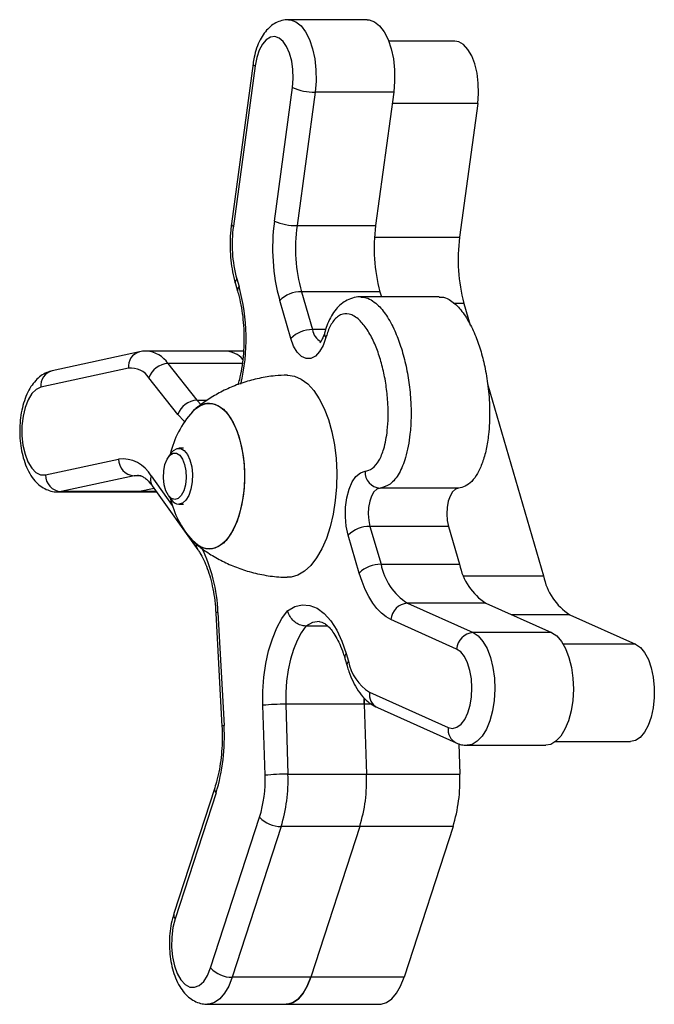
# Model space of a CAD drawing. Units: millimetres. Extents: x 876.92 to 885.03, y 547.21 to 557.1.
# Drawn here: x 878.55 to 878.66, y 548.87 to 549.04 of the extents above; entities that cross this region are included whole.
import ezdxf

# ---------------------------------------------------------------- set-up
doc = ezdxf.new("R2010")
doc.units = ezdxf.units.MM

# ---------------------------------------------------------------- blocks, each defined once
blk = doc.blocks.new('asd')
at = {"linetype": 'Continuous'}
for p, q in [((878.609050409747, 549.0444951559972), (878.595058952735, 549.0444951559972)), ((878.624645195468, 549.040689875854), (878.6128910369309, 549.040689875854)), ((878.5887483965408, 549.0366723698803), (878.5848881292512, 549.0081669932716)), ((878.5890973399364, 549.0362698481682), (878.5852370726469, 549.0077644715595)), ((878.5925539499208, 549.0086469969253), (878.5957737691541, 549.0324231121456)), ((878.5997977269269, 549.0316161563876), (878.5965779076936, 549.0078400411674)), ((878.6137891839389, 549.0316161563876), (878.5997977269269, 549.0316161563876)), ((878.6137891839389, 549.0316161563876), (878.6105693647056, 549.0078400411674)), ((878.6287434399907, 549.0295517022525), (878.613509610549, 549.0295517022525)), ((878.6287434399907, 549.0295517022525), (878.6255236207577, 549.0057755870345)), ((878.5965779076936, 549.0078400411674), (878.6105693647056, 549.0078400411674)), ((878.6103643172187, 549.0057755870345), (878.6255236207577, 549.0057755870345)), ((878.5856018321333, 548.9975020138829), (878.5859947533057, 548.9961573227372)), ((878.5858575135284, 548.9983432861181), (878.5862504347008, 548.9969985949724)), ((878.5973534587954, 548.9960635593656), (878.5993239811298, 548.989319855738)), ((878.6113449158074, 548.9960635593656), (878.5973534587954, 548.9960635593656)), ((878.6219070654378, 548.995153177075), (878.6079156084257, 548.995153177075)), ((878.6113449158074, 548.9960635593656), (878.6116109311508, 548.995153177075)), ((878.5954551335774, 548.9877715151357), (878.593484611243, 548.9945152187631)), ((878.6262991718595, 548.9939991052327), (878.6244471698119, 548.9939991052327)), ((878.6262991718595, 548.9939991052327), (878.6274297538918, 548.9901299229253)), ((878.601657526142, 548.989319855738), (878.5993239811298, 548.989319855738)), ((878.5685476483945, 548.985374719232), (878.5529711647152, 548.9819977125887)), ((878.5837826603868, 548.9855085495064), (878.5697912033747, 548.9855085495064)), ((878.5870376063782, 548.9855085495067), (878.5837826603878, 548.9855085495067)), ((878.573596362631, 548.9832907684015), (878.5787524006668, 548.9767590149993)), ((878.5868171658066, 548.9832907684015), (878.573596362631, 548.9832907684015)), ((878.5665597764596, 548.9824433467534), (878.5509832927802, 548.97906634011)), ((878.5753679706257, 548.9742030982284), (878.5702119325899, 548.9807348516306)), ((878.6304892718423, 548.9796593578668), (878.6404744682046, 548.9454870961496)), ((878.5787524006668, 548.9767590149993), (878.5795430109379, 548.9758909851149)), ((878.5787524006668, 548.9767590149993), (878.5806033377584, 548.9767590149993)), ((878.5741916833158, 548.9673978582429), (878.5736900983775, 548.9667088258603)), ((878.5763397038002, 548.9682361563299), (878.5755351190775, 548.9682361563299)), ((878.5517781319423, 548.9634681464478), (878.5647853637631, 548.9662881351676)), ((878.5675607691342, 548.963305094616), (878.5545535373135, 548.9604851058962)), ((878.5687619944098, 548.963305094616), (878.5675607691342, 548.963305094616)), ((878.5705996031695, 548.9632775348933), (878.5743666333067, 548.9580001181708)), ((878.554004110551, 548.960425711186), (878.567995567563, 548.960425711186)), ((878.5545535373135, 548.9604851058962), (878.554045923933, 548.9604260542494)), ((878.5685449943255, 548.9604851058962), (878.5545535373135, 548.9604851058962)), ((878.5685449943255, 548.9604851058962), (878.567995567563, 548.960425711186)), ((878.567995567563, 548.960425711186), (878.5715734186613, 548.960425711186)), ((878.571130852294, 548.9610457240509), (878.5685449943255, 548.9604851058962)), ((878.5715310226037, 548.9604851058962), (878.5685449943255, 548.9604851058962)), ((878.5707816712746, 548.9615349088156), (878.5789079346723, 548.950150429057)), ((878.6253425205173, 548.9611142895135), (878.6113510635053, 548.9611142895135)), ((878.5736900983775, 548.9597652434932), (878.5741916833158, 548.9590762111106)), ((878.5755351190775, 548.9582379130236), (878.5763397038002, 548.9582379130236)), ((878.6235496898169, 548.9542952539144), (878.6095582328048, 548.9542952539144)), ((878.6095582328048, 548.9542952539144), (878.6115287551393, 548.9475515502869)), ((878.6235496898169, 548.9542952539144), (878.6255202121513, 548.9475515502869)), ((878.6076599075868, 548.9460032096846), (878.6056893852524, 548.952746913312)), ((878.6115287551393, 548.9475515502869), (878.6255202121513, 548.9475515502869)), ((878.6262461996872, 548.9454870961496), (878.6404744682046, 548.9454870961496)), ((878.5824953480909, 548.938992787129), (878.5835801358523, 548.9188543564228)), ((878.6162148569667, 548.9406366587255), (878.6279110583102, 548.9354041157911)), ((878.6302063139788, 548.9406366587255), (878.6162148569667, 548.9406366587255)), ((878.6302063139788, 548.9406366587255), (878.6419025153223, 548.9354041157911)), ((878.5821236154845, 548.9388314497696), (878.583208403246, 548.9186930190634)), ((878.6249794311233, 548.9324727968765), (878.6132832297799, 548.9377053398108)), ((878.6451605700322, 548.9385722045881), (878.634820948117, 548.9385722045881)), ((878.6451605700322, 548.9385722045881), (878.6568567713745, 548.9333396616544)), ((878.6020560330461, 548.9365473354395), (878.5981402879517, 548.9365473354395)), ((878.6419025153223, 548.9354041157911), (878.6279110583102, 548.9354041157911)), ((878.6568567713745, 548.9333396616544), (878.643975871269, 548.9333396616544)), ((878.6050899576203, 548.9308079499552), (878.6054828787926, 548.9294632588095)), ((878.6053456390152, 548.9316492221903), (878.6057385601877, 548.9303045310447)), ((878.6085568212029, 548.9226424299713), (878.6085416259554, 548.9236767594336)), ((878.6085417013504, 548.9237066166413), (878.608556821202, 548.9226424299635)), ((878.6094874416498, 548.9247726177955), (878.6235101119261, 548.9184992798014)), ((878.5908826608214, 548.9099935753069), (878.5904908445941, 548.9224482014378)), ((878.608556821202, 548.9226424299635), (878.59456536419, 548.9226424299635)), ((878.59456536419, 548.9226424299635), (878.5949571804172, 548.9101878038326)), ((878.6085568212029, 548.9226424299713), (878.6089486374296, 548.9101878038316)), ((878.6098235282082, 548.9226424299713), (878.6085568212029, 548.9226424299713)), ((878.6108859506675, 548.9220346468779), (878.6249086209438, 548.9157613088838)), ((878.6253931544193, 548.9156023288157), (878.6255634926314, 548.9101878038316)), ((878.6268681697145, 548.9153373624986), (878.6408596267265, 548.9153373624986)), ((878.6425894767167, 548.9159852872025), (878.655954847733, 548.9159852872025)), ((878.5949571804172, 548.9101878038326), (878.6089486374292, 548.9101878038326)), ((878.6089486374296, 548.9101878038316), (878.6255634926314, 548.9101878038316)), ((878.581925958315, 548.9077712167796), (878.5746418459624, 548.8853650397456)), ((878.5821550823503, 548.906843879093), (878.5748709699977, 548.884437702059)), ((878.5811863523453, 548.8757026386191), (878.5899092580905, 548.9025345930039)), ((878.5937404270036, 548.9008640759539), (878.5850175212584, 548.8740321215691)), ((878.6077318840156, 548.9008640759539), (878.5937404270036, 548.9008640759539)), ((878.607731884016, 548.9008640759548), (878.5990089782704, 548.8740321215691)), ((878.6243467392177, 548.9008640759548), (878.607731884016, 548.9008640759548)), ((878.6243467392177, 548.9008640759548), (878.6156238334722, 548.8740321215691)), ((878.5990089782704, 548.8740321215691), (878.5850175212584, 548.8740321215691)), ((878.6156238334722, 548.8740321215691), (878.5990089782704, 548.8740321215691)), ((878.5806520593612, 548.8692286382462), (878.5946435163733, 548.8692286382462)), ((878.5946435163733, 548.8692286382462), (878.6112583715751, 548.8692286382462))]:
    blk.add_line(p, q, dxfattribs=at)
at = {"linetype": 'Continuous', "flags": 128}
for points in [[(878.5950769191144, 549.0444950883359), (878.5954327167028, 549.0444658308), (878.5963826399648, 549.0441209854348), (878.5972816946689, 549.0434005113133), (878.598095330647, 549.0423320958521), (878.5987922803247, 549.040956797658), (878.599345760317, 549.0393274686695), (878.5997345006978, 549.0375067230859), (878.5999435623926, 549.0355645311388), (878.5999649112774, 549.0335755301754), (878.5997977269269, 549.0316161563876)], [(878.609050409747, 549.0444951559972), (878.6094241737148, 549.0444658308), (878.6103740969768, 549.0441209854348), (878.611273151681, 549.0434005113133), (878.612086787659, 549.0423320958521), (878.6127837373368, 549.040956797658), (878.613337217329, 549.0393274686695), (878.6137259577099, 549.0375067230859), (878.6139350194046, 549.0355645311388), (878.6139563682895, 549.0335755301754), (878.6137891839389, 549.0316161563876)], [(878.5957737691541, 549.0324231121456), (878.5958975666422, 549.0340035294948), (878.5958477643875, 549.0356011438223), (878.5956268596833, 549.0371358440746), (878.5952459296136, 549.0385306739727), (878.594724075603, 549.0397156909212), (878.5940874655905, 549.040631473222), (878.5933680218604, 549.0412320997268), (878.5926018203255, 549.0414874525145), (878.5918272815302, 549.04138472713), (878.5910832440836, 549.0409290746533), (878.5904070171305, 549.0401433434018), (878.5898325095137, 549.0390669332218), (878.5893885294441, 549.0377538198142), (878.5890973399364, 549.0362698481682)], [(878.6287434399907, 549.0295517022525), (878.6288918548424, 549.0313595621982), (878.6288549284245, 549.0331915752648), (878.6286342723541, 549.034967785045), (878.6282395169484, 549.0366106706106), (878.6276878909184, 549.0380485298376), (878.6270034694396, 549.0392186087752), (878.626216123414, 549.0400698404793), (878.6253602157839, 549.0405650737799), (878.624645195468, 549.040689875854)], [(878.6017227192714, 548.9879130483504), (878.6012250912103, 548.9865228559828), (878.6005863934479, 548.9854045450043), (878.5998405452485, 548.9846175054547), (878.5990271563048, 548.9842035345721), (878.5981894231901, 548.9841846170707), (878.5973718353207, 548.9845617576007), (878.5966178122617, 548.9853149273938), (878.5959673978475, 548.9864041279302), (878.5954551335774, 548.9877715151357)], [(878.5948279125531, 548.9812327862213), (878.5949237806319, 548.9812338726282), (878.5961380715287, 548.9810587286383), (878.5973287276345, 548.9805367056475), (878.5984725741826, 548.9796779642393), (878.5995473475007, 548.9784992188384), (878.600532128349, 548.9770234123832), (878.6014077490884, 548.9752792697677), (878.6021571667573, 548.9733007387441), (878.602765794793, 548.9711263291681), (878.6032217869432, 548.9687983634487), (878.6035162678395, 548.9663621527908), (878.603643505746, 548.9638651152635), (878.6036010241218, 548.961355852862), (878.6033896498232, 548.9588832055248), (878.6030134970106, 548.9564953005195), (878.6024798870706, 548.954238615701), (878.6017992061138, 548.9521570748724), (878.6009847028206, 548.950291192858), (878.6000522305711, 548.9486772869291), (878.5990199388772, 548.9473467699285), (878.5979079201223, 548.9463255388563), (878.5967378184866, 548.9456334708137), (878.5955324086676, 548.945284036118), (878.5948287640563, 548.9452412639183)], [(878.5509832927802, 548.97906634011), (878.5501518880949, 548.9786883903589), (878.5493821017895, 548.9779383133053), (878.5487125341637, 548.9768537209445), (878.548176760134, 548.9754889992665), (878.5478016456475, 548.9739125811147), (878.5476060005109, 548.972203514678), (878.5475996351884, 548.9704474996837), (878.5477828688636, 548.9687325900562), (878.5481465134351, 548.9671447785252), (878.5486723342457, 548.9657636845907), (878.5493339644441, 548.9646585620698), (878.5500982271296, 548.9638848264201), (878.5509267989798, 548.963481275978), (878.5517781319423, 548.9634681464478)], [(878.5809323236199, 548.976234750975), (878.5819695029177, 548.976057479066), (878.582978390668, 548.9755304988544), (878.583931467043, 548.9746681849867), (878.5848027346036, 548.9734940591374), (878.585568427442, 548.9720401483988), (878.5862076594534, 548.9703461116659), (878.5867029940551, 548.9684581578447), (878.5870409198104, 548.966427785394), (878.5872122189855, 548.9643103775813), (878.5872122189855, 548.9621636917722), (878.5870409198104, 548.9600462839595), (878.5867029940551, 548.9580159115088), (878.5862076594534, 548.9561279576876), (878.585568427442, 548.9544339209547), (878.5848027346036, 548.9529800102162), (878.583931467043, 548.9518058843668), (878.582978390668, 548.9509435704991), (878.5819695029177, 548.9504165902875), (878.5809323236199, 548.9502393183785), (878.579895144322, 548.9504165902875), (878.5788862565716, 548.9509435704991), (878.5779543743481, 548.9517823340636)], [(878.5779543743481, 548.9746917352899), (878.5784010728795, 548.9751399965702), (878.5793854169764, 548.9758370243129), (878.580411956654, 548.9761903571841), (878.5814526905858, 548.9761903571841), (878.5824792302633, 548.9758370243129), (878.5834635743602, 548.9751399965702), (878.5843788725352, 548.9741182870556), (878.5852001578404, 548.9727997653415), (878.5859050277535, 548.9712203972631), (878.5864742552606, 548.9694232638643), (878.5868923133194, 548.9674573862596), (878.5871477983956, 548.9653763884654), (878.5872337415225, 548.9632370346768)], [(878.5765656433579, 548.9729371013321), (878.5764516935836, 548.9730374383656), (878.5753679706257, 548.9742030982284)], [(878.5748110611771, 548.9590657675693), (878.574214986506, 548.9592510852632), (878.5736718756854, 548.9597905720545), (878.5732299864949, 548.9606362921745), (878.5729285827283, 548.9617130996788), (878.572794445433, 548.9629253154955), (878.5728394932964, 548.9641652289292), (878.573059723618, 548.9653226682304), (878.5734355679674, 548.9662947898378), (878.5739336309248, 548.9669952164802), (878.5745096574105, 548.967361712177), (878.5751124649437, 548.967361712177), (878.5756884914294, 548.9669952164802), (878.5761865543867, 548.9662947898378), (878.5765623987361, 548.9653226682304), (878.5767826290578, 548.9641652289292), (878.5768276769211, 548.9629253154955), (878.5766935396259, 548.9617130996788), (878.5763921358594, 548.9606362921745), (878.5759502466688, 548.9597905720545), (878.5754071358481, 548.9592510852632), (878.5748110611771, 548.9590657675693)], [(878.5741916833158, 548.9673978582429), (878.5745695453236, 548.9678222855547), (878.5752051025543, 548.968189594241), (878.5758651356007, 548.968189594241), (878.5765006928314, 548.9678222855547), (878.5770646378738, 548.9671149097867), (878.5775151455043, 548.966119929762), (878.5778188036327, 548.9649111385971), (878.5779530913248, 548.963578186803), (878.5779080490768, 548.9622199333164), (878.5776870174661, 548.9609371135848), (878.5773063893964, 548.959824868479), (878.57679439431, 548.9589656881305), (878.5761890045405, 548.9584232940153), (878.5755351190775, 548.9582379130236), (878.5755351190775, 548.9582379130236)], [(878.6056893852524, 548.952746913312), (878.6053424758986, 548.9543198694779), (878.6051793447449, 548.9560148597636), (878.6052086551825, 548.9577418684734), (878.6054288506249, 548.9594091795121), (878.6058282371723, 548.9609282471434), (878.60638560464, 548.9622183983802), (878.6070713529639, 548.9632111172774), (878.6078490641701, 548.9638536836025), (878.6086774364197, 548.9641119726439)], [(878.568320346424, 548.9633872567877), (878.5681968101007, 548.9633850758354), (878.5675607691342, 548.963305094616)], [(878.5872337415225, 548.9632370346768), (878.5871477983956, 548.9610976808881), (878.5868923133194, 548.9590166830939), (878.5864742552606, 548.9570508054892), (878.5859050277535, 548.9552536720904), (878.5852001578404, 548.953674304012), (878.5843788725352, 548.9523557822979), (878.5834635743602, 548.9513340727834), (878.5824792302633, 548.9506370450406), (878.5814526905858, 548.9502837121694), (878.580411956654, 548.9502837121694), (878.5793854169764, 548.9506370450406), (878.5784010728795, 548.9513340727834), (878.5779543743481, 548.9517823340636)], [(878.6113510635053, 548.9611142895135), (878.6107935201668, 548.9609234273215), (878.6102784650648, 548.9604435086337), (878.6098404759264, 548.9597067523279), (878.6095089567295, 548.9587626198274), (878.6093061636955, 548.9576744945564), (878.6092457111388, 548.9565154267544), (878.6093316574835, 548.9553632293196), (878.6095582328048, 548.9542952539144)], [(878.6253425205173, 548.9611142895135), (878.6247849771788, 548.9609234273215), (878.6242699220769, 548.9604435086337), (878.6238319329384, 548.9597067523279), (878.6235004137416, 548.9587626198274), (878.6232976207075, 548.9576744945564), (878.6232371681508, 548.9565154267544), (878.6233231144955, 548.9553632293196), (878.6235496898169, 548.9542952539144)], [(878.6132832297799, 548.9377053398108), (878.6124258593218, 548.9381843350992), (878.6115965429034, 548.9388406556876), (878.6108038759706, 548.9396674991447), (878.6100560741163, 548.9406562956551), (878.6093608879289, 548.9417967968425), (878.6087255226624, 548.9430771819876), (878.608156563557, 548.9444841805449), (878.6076599075868, 548.9460032096846)], [(878.5904908445941, 548.9224482014378), (878.5904973207672, 548.9249691950698), (878.5906745211549, 548.9274635874522), (878.5910189685711, 548.9298824313626), (878.5915239039573, 548.9321782620594), (878.5921794190147, 548.9343060286773), (878.5929726506345, 548.9362239782562), (878.5938880333085, 548.9378944750557), (878.5949076045707, 548.9392847390776)], [(878.5949076045707, 548.9392847390776), (878.5961910671281, 548.9400184876561), (878.5975137190555, 548.9403407568391), (878.5988447412531, 548.9402440374356), (878.6001531195849, 548.9397305831035), (878.6014083675398, 548.9388123578373), (878.6025812365967, 548.9375107571954), (878.603644397745, 548.935856109762), (878.6045730782766, 548.9338869704615), (878.6053456390152, 548.9316492221903)], [(878.6005489297789, 548.9373561512487), (878.5993365277875, 548.9371645095412), (878.5981402879517, 548.9365473354395)], [(878.5981402879517, 548.9365473354395), (878.5973121393176, 548.9353790741003), (878.5965698441461, 548.9339867837746), (878.5959275366099, 548.9323969753077), (878.5953974470003, 548.9306399205227), (878.5949896688467, 548.9287490758092), (878.5947119667247, 548.9267604450744), (878.5945696284095, 548.9247118941864), (878.59456536419, 548.9226424299635)], [(878.6279110583102, 548.9354041157911), (878.6288290877766, 548.9347938780385), (878.6296717602615, 548.933825945226), (878.6304066923341, 548.9325375144689), (878.6310056409668, 548.9309780994387), (878.6314455888995, 548.9292076275804), (878.63170962918, 548.9272941371346), (878.6317876148885, 548.9253111624661), (878.6316765490776, 548.9233349081793), (878.6313806999444, 548.9214413206182), (878.6309114368053, 548.9197031692909), (878.6302867931792, 548.9181872503779), (878.6295307737705, 548.9169518197931), (878.6286724319813, 548.9160443544409), (878.627744753405, 548.915499727706), (878.6268523705868, 548.9153374148208)], [(878.6419025153223, 548.9354041157911), (878.6428205447886, 548.9347938780385), (878.6436632172736, 548.933825945226), (878.6443981493461, 548.9325375144689), (878.6449970979788, 548.9309780994387), (878.6454370459115, 548.9292076275804), (878.645701086192, 548.9272941371346), (878.6457790719005, 548.9253111624661), (878.6456680060896, 548.9233349081793), (878.6453721569565, 548.9214413206182), (878.6449028938173, 548.9197031692909), (878.6442782501912, 548.9181872503779), (878.6435222307825, 548.9169518197931), (878.6426638889933, 548.9160443544409), (878.641736210417, 548.915499727706), (878.6408596267265, 548.9153373624986)], [(878.6235101119261, 548.9184992798014), (878.6242822649097, 548.9183372537944), (878.6250525378183, 548.9185336976952), (878.6257823059522, 548.9190787609865), (878.6264349756896, 548.9199451119185), (878.6269778194446, 548.9210893080382), (878.6273836167649, 548.9224539745743), (878.627632019278, 548.9239706814484), (878.6277105710449, 548.9255633746445), (878.6276153331519, 548.9271521898754), (878.6273510812248, 548.9286574573109), (878.6269310659584, 548.9300036965566), (878.626376348672, 548.931123401555), (878.625714745207, 548.9319604256223), (878.6249794311233, 548.9324727968765)], [(878.6568567713745, 548.9333396616544), (878.6577010833682, 548.9327659580928), (878.6584691826262, 548.9318429379), (878.6591275462117, 548.9306108853839), (878.6596474404942, 548.9291235722643), (878.6600061751991, 548.9274459108588), (878.6601880937033, 548.9256511210484), (878.6601852563527, 548.9238175346685), (878.6599977869807, 548.9220251767923), (878.6596338675035, 548.9203522731157), (878.6591093808287, 548.9188718358732), (878.658447217661, 548.9176484772919), (878.6576762774603, 548.916735589653), (878.656830207153, 548.9161730150391), (878.655954847733, 548.9159852872025)], [(878.5748709699977, 548.884437702059), (878.5744789693218, 548.8828788621913), (878.5742649650175, 548.8811791827861), (878.5742396881542, 548.8794238928659), (878.5744044062193, 548.8777010099968), (878.5747508595613, 548.87609692672), (878.575261675563, 548.8746920784693), (878.5759112397769, 548.8735569102016), (878.5766669803413, 548.8727483439943), (878.5774910012683, 548.8723069247333), (878.5783419827079, 548.8722547870234), (878.5791772528974, 548.8725945452671), (878.5799549279016, 548.8733091625676), (878.5806360118486, 548.874362805029), (878.5811863523453, 548.8757026386191)], [(878.5850175212584, 548.8740321215691), (878.5844053002512, 548.872480360689), (878.5836652671271, 548.8711870616735), (878.5828226228264, 548.8701962662695), (878.5819060625902, 548.8695417148263), (878.5809467987781, 548.8692456973079), (878.580623326605, 548.8692288002386)], [(878.5946435163733, 548.8692286382462), (878.5949382557901, 548.8692456973079), (878.5958975196022, 548.8695417148263), (878.5968140798384, 548.8701962662695), (878.5976567241391, 548.8711870616735), (878.5983967572632, 548.872480360689), (878.5990089782704, 548.8740321215691)], [(878.5990089782704, 548.8740321215691), (878.5983967572632, 548.872480360689), (878.5976567241391, 548.8711870616735), (878.5968140798384, 548.8701962662695), (878.5958975196022, 548.8695417148263), (878.5949382557901, 548.8692456973079), (878.5946435163733, 548.8692286382462)], [(878.6112583715751, 548.8692286382462), (878.611553110992, 548.8692456973079), (878.612512374804, 548.8695417148263), (878.6134289350402, 548.8701962662695), (878.6142715793409, 548.8711870616735), (878.6150116124651, 548.872480360689), (878.6156238334722, 548.8740321215691)]]:
    blk.add_lwpolyline(points, dxfattribs=at)
at = {"linetype": 'Continuous'}
for centre, radius, start, end in [((878.5892371437001, 549.0367436239167), 0.0004939722178751554, 188.3182926502278, 253.5594999194051), ((878.5996306705076, 549.0412195067852), 0.00960480331424917, 246.3242846768424, 270.9965961943308), ((878.5853767004508, 549.008238023185), 0.0004937074696651643, 188.2718746416263, 253.5717241835649), ((878.6083658507572, 549.0045566160604), 0.02335017588323961, 172.1037129819209, 195.4319386536862), ((878.6272471170861, 549.0038352136767), 0.03502526382477984, 172.1037129818877, 195.4319386537194), ((878.5964108512742, 549.0174433915649), 0.009604803314267003, 246.3242846768424, 270.9965961942917), ((878.6254888803314, 549.0038302217935), 0.02918771985402063, 172.103712981908, 195.4319386537068), ((878.6394803373435, 549.0038302217935), 0.02918771985401327, 172.1037129819015, 195.4319386537068), ((878.6544345933954, 549.0017657676606), 0.02918771985397807, 172.1037129819273, 195.4319386537194), ((878.5865292658953, 548.9976796344365), 0.0009442906315982078, 135.3475572754408, 190.8411129243842), ((878.5869226479836, 548.9963346841589), 0.0009448006487218295, 135.3560225663747, 190.7530143541289), ((878.5526117685592, 548.987684032047), 0.03490445447608828, 346.6502029135262, 15.47743586158855), ((878.5972871366231, 548.9906215528616), 0.005442410625730163, 89.30176627965275, 134.3215185356457), ((878.5992576589574, 548.9838778492342), 0.00544241062573524, 89.30176627969183, 134.3215185356457), ((878.6021348095759, 548.9897279818955), 0.002840303419381008, 188.2614876662345, 242.5882975008226), ((878.6023400638879, 548.9885632797984), 0.0008966132453523997, 169.9265913011346, 226.4861861824349), ((878.5692545551047, 548.9827555791071), 0.002712806847037472, 105.0816789973975, 186.6091438606198), ((878.5693578753924, 548.9803943858914), 0.005133595788271702, 34.3468612951456, 85.0099966407586), ((878.5835696774988, 548.9809657664608), 0.004547773027850265, 42.45154654537451, 87.31572228157138), ((878.583570192571, 548.9809678603598), 0.004545657323124335, 42.51735943968045, 87.32097137689405), ((878.5737485548992, 548.9795705288326), 0.003723351304459642, 92.34262199380576, 161.7774796931762), ((878.5536782013237, 548.9793785340278), 0.002712931458750522, 105.1066879231418, 186.6080217515868), ((878.5670575408626, 548.9787496360763), 0.003727099135645662, 32.1842478223007, 97.67494175086424), ((878.578904592935, 548.9730387754305), 0.003723351304458151, 92.34262199376018, 161.7774796931906), ((878.5811633971501, 548.9721436293183), 0.004097642173987269, 93.23272862325403, 141.5488713068251), ((878.5906243224875, 548.9632370346768), 0.01708033231503595, 137.8837621719306, 166.8472212789689), ((878.5654667762446, 548.9604844249271), 0.005843575577051304, 28.55352999401126, 96.69642831529147), ((878.567781145278, 548.9662927630476), 0.002995785089512751, 180.0885103888856, 265.781393426319), ((878.5547739134573, 548.9634727743279), 0.002995785089510026, 180.0885103888465, 265.781393426319), ((878.6115603967336, 548.9639921360321), 0.002885449875638781, 177.6197446638315, 265.8396586126013), ((878.5723936201364, 548.9625841480752), 0.001923351802622691, 158.8685034735589, 213.0606459661294), ((878.5906243224875, 548.9632370346768), 0.01708033231503519, 193.1527787210374, 222.1162378280694), ((878.5757654676777, 548.9601026914785), 0.001878951612856159, 213.113877283794, 262.9581540698913), ((878.6094919106325, 548.9488532474105), 0.005442410625743135, 89.30176627973744, 134.3215185356365), ((878.5803306062754, 548.9511332157488), 0.001729240622250007, 179.0762720244495, 214.3786462031576), ((878.5545421530206, 548.9380640383014), 0.0279686197196112, 1.902960285717846, 26.50626050151529), ((878.6114624329668, 548.942109543783), 0.005442410625748237, 89.30176627973744, 134.3215185355812), ((878.6218842190087, 548.9495239775074), 0.01054163654721541, 190.7840731511859, 237.4655487925006), ((878.6358756760208, 548.9495239775074), 0.01054163654720286, 190.7840731511591, 237.4655487925096), ((878.6508299320742, 548.9474595233701), 0.01054163654721338, 190.7840731511859, 237.4655487925061), ((878.5824708353485, 548.9385403485136), 0.0004531021686457967, 86.89879505772342, 140.0242948682695), ((878.6164396824604, 548.937480182385), 0.003164473003574401, 94.07411075641225, 175.9198640483604), ((878.6281358838038, 548.9322476394507), 0.003164473003574968, 94.07411075641225, 175.9198640483409), ((878.6060173859681, 548.9309855735528), 0.0009442846407598486, 135.3474577857981, 190.84214899885), ((878.6064102788505, 548.9296408983124), 0.0009442533374738856, 135.3469379131983, 190.8475631569663), ((878.6140229312833, 548.931882472821), 0.008433309237779053, 190.7840731512051, 237.4655487924626), ((878.6120760149503, 548.9243686642699), 0.002619902704913324, 171.1303832960963, 242.9839627527617), ((878.5943622457766, 548.8840687583331), 0.0385742064097249, 89.69829887138135, 95.7600413200062), ((878.5498491379531, 548.9167667878597), 0.0337955346426342, 342.9254364353313, 3.541446038409946), ((878.58355562311, 548.9184019178074), 0.0004531021686497296, 86.89879505804969, 140.0242948681303), ((878.6260987889485, 548.9180953414939), 0.002620002840227396, 171.1310618499197, 242.9651389240458), ((878.5685901066636, 548.9091097641417), 0.02231006707868595, 342.859391188256, 2.270360896493608), ((878.5947540620039, 548.8716141322021), 0.03857420640986084, 89.69829887138135, 95.76004131996665), ((878.56709148772, 548.9090830398762), 0.02788758384831073, 342.8593911882292, 2.270360896493608), ((878.5810829447332, 548.9090830398769), 0.02788758384743298, 342.8593911880189, 2.270360892803769), ((878.5976977999348, 548.909083039877), 0.02788758384750599, 342.8593911880458, 2.270360892764718), ((878.5829476494073, 548.9075317439101), 0.001049438205179852, 166.8459374724615, 220.9545424967753), ((878.5936963217803, 548.9059913906777), 0.005127504417091529, 222.3895478255282, 270.4928468334192), ((878.5756632781461, 548.8851254378792), 0.001049158119754426, 166.7985585714846, 220.958489894708), ((878.584973416035, 548.8791594362929), 0.005127504417093902, 222.3895478255374, 270.4928468334192)]:
    blk.add_arc(centre, radius, start, end, dxfattribs=at)
for points, knots in [([(878.5950927177287, 549.0444619752182), (878.5949848557823, 549.0444727650263), (878.5944759109707, 549.0445236765576), (878.5935781716014, 549.0442922507356), (878.5924984721057, 549.0438077380525), (878.5915427581804, 549.0430679656738), (878.5906972195542, 549.0421066700815), (878.5899597723721, 549.0408987279335), (878.5893575913894, 549.0394528630802), (878.5889581438621, 549.0380104416513), (878.5888076697369, 549.0370505000511), (878.5887483965408, 549.0366723698803)], [0, 0, 0, 0, 0.03066075213153653, 0.1446722523425006, 0.2557858390000229, 0.369285765895613, 0.4902908012751577, 0.622228989304604, 0.7635149700509573, 0.9068462865447124, 1, 1, 1, 1]), ([(878.5848881292512, 549.0081669932716), (878.5848426060079, 549.0077942224967), (878.5847116224263, 549.0067216528018), (878.5846225279226, 549.004903723466), (878.584675635138, 549.0027457066764), (878.5849002962391, 549.0006228598983), (878.5852257037532, 548.9988711072665), (878.5855023144138, 548.997864254699), (878.5856018321333, 548.9975020138829)], [0, 0, 0, 0, 0.1043588281331701, 0.3002706327644614, 0.4959865932370708, 0.6920819983193626, 0.8892186683026422, 1, 1, 1, 1]), ([(878.5859947533057, 548.9961573227372), (878.5860844125712, 548.9958354127688), (878.5863450330557, 548.9948996887086), (878.5866903166952, 548.9932241549989), (878.5869782558425, 548.9911231852474), (878.5871283884345, 548.9889393784019), (878.5871362368315, 548.9867252231378), (878.5870024006732, 548.9845275196996), (878.5867234458733, 548.9824091006801), (878.5864027017623, 548.9807212096721), (878.5861371723172, 548.9798184768157), (878.5860507592371, 548.9795246942311)], [0, 0, 0, 0, 0.06487488757126814, 0.1885775501395843, 0.3131205011290595, 0.4383643520212886, 0.5639866122871827, 0.689683540050259, 0.8150649749529248, 0.9398153183016779, 1, 1, 1, 1]), ([(878.6079247717316, 548.9951362129442), (878.6078699608212, 548.9951414838101), (878.6073744730381, 548.995189132165), (878.6064340369893, 548.994982879336), (878.6052146412126, 548.9944748179842), (878.6041718025195, 548.9936945144863), (878.6032626647719, 548.9927013331583), (878.6024846176945, 548.9914567934117), (878.6018760501851, 548.9901162330949), (878.6015942175725, 548.9891481430748), (878.6014690346501, 548.988718141959)], [0, 0, 0, 0, 0.01797574647585467, 0.1624998142195302, 0.3006977442693881, 0.4331938336062894, 0.572260153682586, 0.7203870240591804, 0.8758029840794322, 1, 1, 1, 1]), ([(878.6079150672592, 548.9951183402904), (878.6081525070109, 548.9951156707061), (878.6087747957753, 548.9951086741847), (878.6097749949648, 548.9946597648828), (878.6110997491488, 548.9936699426698), (878.6125544303743, 548.991891281134), (878.6139427355077, 548.9893279599328), (878.6150710506598, 548.9863927402566), (878.6159243818264, 548.9832910320905), (878.6165394853969, 548.9799301465903), (878.6168558137715, 548.9766672873051), (878.6169073749791, 548.9735582866736), (878.6167438815355, 548.9709238496525), (878.6163960459991, 548.9685504693616), (878.6158148389804, 548.9661116815968), (878.6149916673859, 548.964077607056), (878.6140063927331, 548.9626239479792), (878.6128874479755, 548.9614919994536), (878.6119596150575, 548.9612638978797), (878.6113510635053, 548.9611142895135)], [0, 0, 0, 0, 0.0293792536141607, 0.07699797231814219, 0.1258384551183981, 0.203668277597903, 0.2848029856148308, 0.3554538192242386, 0.427856822330785, 0.4981990337988292, 0.5704505494321979, 0.6267195679712937, 0.68444665359491, 0.7291771406469398, 0.7750939294819599, 0.8470786927933669, 0.8853124167099098, 0.9247781518966008, 1, 1, 1, 1]), ([(878.6219082867161, 548.995089937309), (878.62204798033, 548.9951076655409), (878.6226355588454, 548.9951822339332), (878.6238878748763, 548.9946293174223), (878.6255427807575, 548.9932570840328), (878.6271284172793, 548.9909226353059), (878.628387258791, 548.988251866758), (878.6293638173032, 548.9853970929279), (878.6301311127982, 548.9822832736933), (878.6306896248344, 548.9787380318307), (878.6309432383049, 548.9747632221996), (878.6307811288233, 548.971078052341), (878.6302927074701, 548.9680000629996), (878.6296333675554, 548.9656327316337), (878.6287546028798, 548.9636747327856), (878.6277037013301, 548.9622445047925), (878.6265469913926, 548.9613421522814), (878.6257414988903, 548.9611897685627), (878.6253425205173, 548.9611142895135)], [0, 0, 0, 0, 0.01731828988898282, 0.07284409633427887, 0.1563942609130739, 0.237249593544701, 0.3121991028609369, 0.3793169146732919, 0.4464347264856441, 0.5213842358018796, 0.6022395684335079, 0.6857897330123016, 0.7413155394575984, 0.7956908342050039, 0.8485886041729349, 0.9001048626261966, 0.950519714006645, 1, 1, 1, 1]), ([(878.6086774364197, 548.9641119726439), (878.6091302745704, 548.964224049356), (878.6100375590709, 548.9644486008069), (878.6112145327701, 548.965926849108), (878.6121580017609, 548.9682611099773), (878.6126576953702, 548.9709828424492), (878.6128248485282, 548.9737179158258), (878.6127815538546, 548.9763184823692), (878.6125105792248, 548.9791054686264), (878.611982596586, 548.9819961340979), (878.611240996681, 548.984695584154), (878.6102770701426, 548.9872115841592), (878.6090885116607, 548.9894198406425), (878.6078745619332, 548.9909191407181), (878.606771756544, 548.9917596558203), (878.60565932917, 548.9922267463184), (878.604309308286, 548.9921350245446), (878.6029437231464, 548.9909207831578), (878.6021307159876, 548.9892745344436), (878.6018113854025, 548.9882089274581), (878.6017227192714, 548.9879130483504)], [0, 0, 0, 0, 0.0565109320219187, 0.1132225557338846, 0.1671227536119197, 0.2384221931953576, 0.2860188113900911, 0.3336770287521811, 0.395550485484536, 0.4574749684391909, 0.5202007655392326, 0.5829177322841369, 0.6511093528603907, 0.7191697386418697, 0.7584164045437195, 0.7976179781839793, 0.8606543110826751, 0.9240837905314371, 0.9789209149122576, 1, 1, 1, 1]), ([(878.6014561754378, 548.988716212923), (878.6014066465843, 548.9885509985708), (878.6012657268914, 548.9880809300317), (878.6010003039715, 548.9874813883015), (878.6007043679247, 548.9870513200021), (878.600658974452, 548.9870151401001), (878.6006369800077, 548.986997609896)], [0, 0, 0, 0, 0.1590403574008387, 0.452502264114999, 0.7347215853225338, 1, 1, 1, 1]), ([(878.5698132442992, 548.9854876784699), (878.569746532293, 548.9854948493395), (878.5693234441521, 548.9855403270586), (878.5689023472589, 548.9854504362071), (878.5685476483945, 548.985374719232)], [0, 0, 0, 0, 0.1576787430308872, 1, 1, 1, 1]), ([(878.5529711647152, 548.9819977125887), (878.5526440818179, 548.9819056875178), (878.5519278299543, 548.9817041694041), (878.550932252889, 548.9811051453747), (878.5499928338295, 548.9802613894016), (878.5491599107256, 548.9791722632301), (878.5484406845693, 548.9778325708635), (878.5478653296507, 548.9762674370784), (878.5474586764778, 548.9745442846835), (878.5472297029507, 548.9727379011539), (878.5471771189885, 548.9708999938598), (878.5472995295601, 548.9690740137214), (878.5475975409329, 548.9673002006518), (878.5480761802264, 548.9656145333913), (878.5487500867591, 548.9640499351091), (878.5495915391618, 548.9627349066398), (878.5505658899267, 548.9617139745466), (878.5516086962417, 548.9609887997663), (878.5527348946289, 548.9605613739033), (878.5535842911274, 548.9603869096219), (878.5540268273501, 548.9604363205603), (878.5540802875169, 548.9604422896017)], [0, 0, 0, 0, 0.04021901446267562, 0.08807230305850197, 0.1377380213888737, 0.1913480997359357, 0.2494508202236271, 0.3102558373683633, 0.3708140102804413, 0.4305829207872387, 0.4898698702572801, 0.5491550409927954, 0.6088471528724754, 0.6694928635326246, 0.7317859158387641, 0.7962951023577978, 0.85022484483561, 0.9000410659347333, 0.9473542982375193, 0.9936401861471205, 1, 1, 1, 1]), ([(878.5948289358635, 548.9812082115667), (878.5941027527496, 548.9811847630101), (878.5924182103469, 548.9811303688953), (878.5898245612032, 548.980697741551), (878.5871049726669, 548.9799782278461), (878.5845357266386, 548.9789983344946), (878.5821515669205, 548.9777894895632), (878.5801716725401, 548.9765581724886), (878.5790666182954, 548.9756573926147), (878.5786268645537, 548.9752989293793)], [0, 0, 0, 0, 0.1232909929679227, 0.2860007366725108, 0.4453715822074508, 0.6013139737488337, 0.7536205174740075, 0.9019538634891647, 1, 1, 1, 1]), ([(878.5683253460336, 548.9633727729783), (878.5684459456338, 548.963369817736), (878.5686773258108, 548.9633641478623), (878.5691594466257, 548.963155673854), (878.5697619703401, 548.9627249700459), (878.5703234944857, 548.9621515285412), (878.5706725200489, 548.9616818058224), (878.5707816712746, 548.9615349088156)], [0, 0, 0, 0, 0.2424861117239477, 0.4652293982258227, 0.6751343797230631, 0.898404345123432, 1, 1, 1, 1]), ([(878.5785620444449, 548.9512101259277), (878.5791689831724, 548.950731474568), (878.5804683890976, 548.9497067213525), (878.5826781638173, 548.9483892801527), (878.5851206387698, 548.9472268713517), (878.587798930768, 548.9462756434662), (878.5906664886929, 548.9456128281291), (878.5930621758023, 548.9452738567176), (878.5944498135407, 548.9452782936055), (878.5948298418753, 548.9452795087232)], [0, 0, 0, 0, 0.1328426886380311, 0.284405276652287, 0.4378159945851147, 0.5925119733364738, 0.7654487999351469, 0.935764141111547, 0.9999999999999999, 0.9999999999999999, 0.9999999999999999, 0.9999999999999999]), ([(878.5789079346723, 548.950150429057), (878.5790343777276, 548.9499652746592), (878.5793967280065, 548.9494346741641), (878.5799813176982, 548.9483477036364), (878.580615367624, 548.9468329766976), (878.5811687707394, 548.9450948315406), (878.5816160317879, 548.9431720173989), (878.5819582553153, 548.9410739512647), (878.5820674902959, 548.939592581184), (878.5821236154845, 548.9388314497696)], [0, 0, 0, 0, 0.07921519086294215, 0.22700848593351, 0.3765000192320095, 0.5280741830417631, 0.6814926436778656, 0.836350174905353, 1, 1, 1, 1]), ([(878.5981402879517, 548.9365473354395), (878.5978396394124, 548.9365774216319), (878.5972383690039, 548.936637591348), (878.5963511802028, 548.9371064221742), (878.5956001572389, 548.9377970620101), (878.5951275479174, 548.9385596420727), (878.5949556809194, 548.9390714399627), (878.5949094374276, 548.9392766072879), (878.5949076045707, 548.9392847390776)], [0, 0, 0, 0, 0.2134839845725506, 0.4269490313586513, 0.6409498079168857, 0.8559242739297852, 0.9942895706707015, 1, 1, 1, 1]), ([(878.6005178162843, 548.9373493995107), (878.6006667149765, 548.9373376948419), (878.6009266577419, 548.9373172611904), (878.6014851728435, 548.9370348966227), (878.6021073742065, 548.9365409438694), (878.602798676684, 548.9357645430966), (878.6035122441865, 548.9346905433148), (878.604190121159, 548.9333549658862), (878.6047158652965, 548.9320279280632), (878.604991671578, 548.9311284773017), (878.6050899576203, 548.9308079499552)], [0, 0, 0, 0, 0.1695587277464838, 0.2960104212256332, 0.4166357481447811, 0.5448190422224771, 0.6717223763322477, 0.7992559750340142, 0.9284630660991059, 1, 1, 1, 1]), ([(878.6054828787926, 548.9294632588095), (878.6055874122155, 548.9291254148101), (878.6058919504119, 548.9281411707337), (878.6065277515754, 548.9266266248857), (878.6074527155329, 548.9250036276185), (878.6085215579533, 548.9236837143453), (878.6096678816738, 548.9226698139098), (878.6104926380704, 548.9222397413317), (878.6108859506675, 548.9220346468779)], [0, 0, 0, 0, 0.09967539497401667, 0.2903852583494337, 0.4845990429407506, 0.6821077437436397, 0.8484024743945031, 1, 1, 1, 1]), ([(878.583208403246, 548.9186930190634), (878.5832250451067, 548.9183112668148), (878.5832736601897, 548.9171960719651), (878.5832456251686, 548.9153324021229), (878.5830771855094, 548.9131494204962), (878.5827678694286, 548.911051244705), (878.5823762150868, 548.9092459983035), (878.5820594471694, 548.9082084492844), (878.581925958315, 548.9077712167796)], [0, 0, 0, 0, 0.0995104468213347, 0.2906951778366741, 0.4818855462243727, 0.672472679153707, 0.8619770360452206, 1, 1, 1, 1]), ([(878.6249086209438, 548.9157613088838), (878.6252279296302, 548.9156342851298), (878.6258453218447, 548.9153886811732), (878.6265144973956, 548.915375695369), (878.6268375824695, 548.9153694256845)], [0, 0, 0, 0, 0.517189363297847, 1, 1, 1, 1]), ([(878.5746418459624, 548.8853650397456), (878.574552577482, 548.885070726361), (878.5742971456228, 548.884228581243), (878.5740108001214, 548.8827418302338), (878.573839865457, 548.8809212336488), (878.5738469929497, 548.8790820368793), (878.5740284529227, 548.8772693484917), (878.5743867298429, 548.8755213452371), (878.5749291044625, 548.8738730309342), (878.5756435725905, 548.8724207685074), (878.5765056909612, 548.8712227826796), (878.5774723138329, 548.8703032438016), (878.578538911511, 548.8696624206443), (878.5795972778773, 548.8692822271802), (878.5802978130679, 548.8692704526121), (878.5805996268572, 548.8692653797377)], [0, 0, 0, 0, 0.04652138395007165, 0.1331157821109656, 0.2186342829781104, 0.3036833589980252, 0.3889693119407744, 0.4750420559361269, 0.5628076102135744, 0.653277967959931, 0.7354815990973974, 0.8112467543724032, 0.8816274724815347, 0.9490011900034045, 1, 1, 1, 1])]:
    blk.add_open_spline(points, degree=3, knots=knots, dxfattribs=at)

msp = doc.modelspace()

# ---------------------------------------------------------------- block references
msp.add_blockref('asd', (0, 0))

doc.saveas('drawing.dxf')
